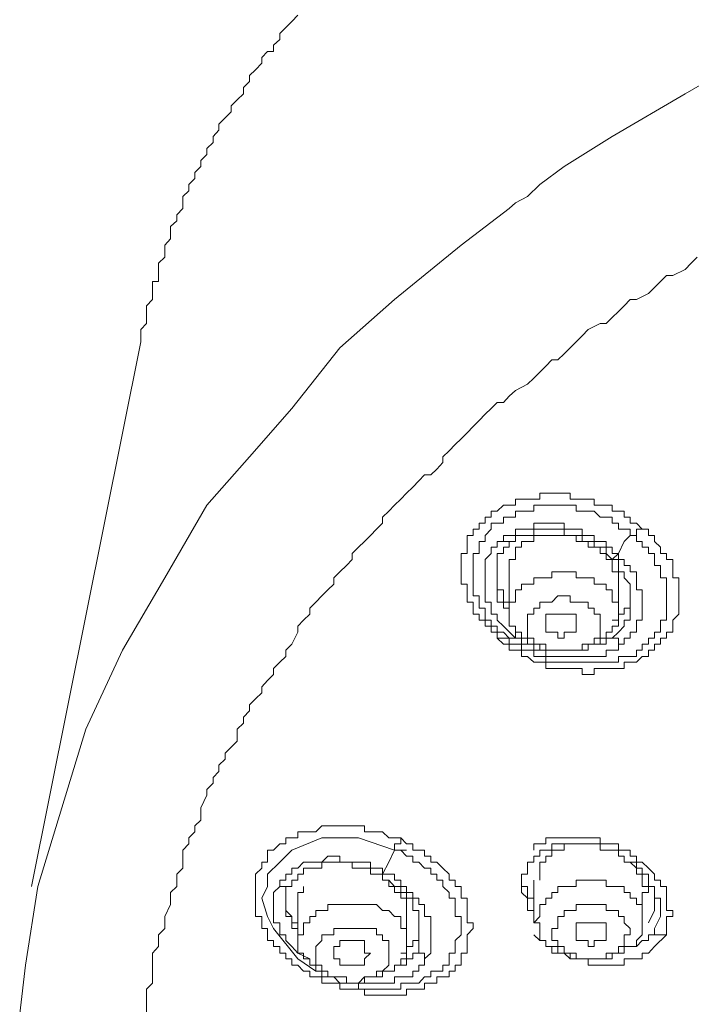
# Model space of a CAD drawing. Units: inches. Extents: x 149.1 to 232.2, y -281.8 to -222.7.
# Drawn here: x 170.3 to 171.5, y -230.4 to -228.7 of the extents above; entities that cross this region are included whole.
import ezdxf

# ---------------------------------------------------------------- set-up
doc = ezdxf.new("R2010")
doc.units = ezdxf.units.IN
doc.header["$MEASUREMENT"] = 0
doc.layers.add('图层 1', color=7, linetype='Continuous')

msp = doc.modelspace()

# ---------------------------------------------------------------- linework, layer by layer
at = {"layer": '图层 1', "lineweight": 9}
for points in [[(170.3362, -230.4521), (170.3465, -230.3684), (170.3676, -230.2319), (170.4092, -230.0959), (170.4509, -229.9591), (170.5147, -229.8223), (170.5877, -229.6969), (170.6607, -229.5708), (170.7345, -229.4868), (170.8078, -229.4031), (170.8915, -229.298), (170.9863, -229.2143), (171.1017, -229.1199), (171.1847, -229.0565), (171.1961, -229.0465), (171.2168, -229.0355), (171.2378, -229.0148), (171.2802, -228.9834), (171.3635, -228.9314), (171.4903, -228.8573), (171.6364, -228.7733), (171.8775, -228.6692)], [(170.8185, -228.7213), (170.8078, -228.7319), (170.7975, -228.7423), (170.7872, -228.7526), (170.7872, -228.7633), (170.7765, -228.7733), (170.7765, -228.7843), (170.7661, -228.7843), (170.7558, -228.7946), (170.7558, -228.8046), (170.7451, -228.8157), (170.7345, -228.8257), (170.7345, -228.8363), (170.7241, -228.8467), (170.7241, -228.8573), (170.7134, -228.8677), (170.7031, -228.8784), (170.7031, -228.8887), (170.6924, -228.899), (170.6814, -228.9101), (170.6814, -228.9204), (170.6718, -228.9314), (170.6718, -228.9418), (170.6607, -228.9521), (170.6607, -228.9628), (170.65, -228.9731), (170.65, -228.9834), (170.6401, -228.9941), (170.6401, -229.0041), (170.6294, -229.0148), (170.6294, -229.0255), (170.619, -229.0355), (170.619, -229.0465), (170.619, -229.0565), (170.6087, -229.0672), (170.6087, -229.0775), (170.5977, -229.0878), (170.5977, -229.0985), (170.5977, -229.1092), (170.5877, -229.1199), (170.5877, -229.1302), (170.5877, -229.1409), (170.577, -229.1512), (170.577, -229.1619), (170.577, -229.1726), (170.577, -229.1829), (170.5667, -229.1829), (170.5667, -229.1936), (170.5667, -229.2036), (170.5667, -229.2143), (170.5563, -229.2249), (170.5563, -229.2349), (170.5563, -229.2456), (170.5563, -229.2559), (170.546, -229.2663), (170.546, -229.2773), (170.546, -229.2873)], [(171.511, -229.1409), (171.5003, -229.1512), (171.4903, -229.1619), (171.4689, -229.1726), (171.4579, -229.1726), (171.4472, -229.1829), (171.4369, -229.1936), (171.4262, -229.2036), (171.4056, -229.2143), (171.3949, -229.2143), (171.3845, -229.2249), (171.3742, -229.2349), (171.3635, -229.2456), (171.3532, -229.2559), (171.3429, -229.2559), (171.3218, -229.2663), (171.3115, -229.2773), (171.3008, -229.2873), (171.2905, -229.298), (171.2802, -229.3083), (171.2691, -229.319), (171.2591, -229.319), (171.2485, -229.3297), (171.2378, -229.34), (171.2278, -229.3503), (171.2168, -229.3607), (171.1961, -229.3717), (171.1847, -229.382), (171.1751, -229.3927), (171.1641, -229.3927), (171.1537, -229.4031), (171.1434, -229.413), (171.1327, -229.4241), (171.1224, -229.4344), (171.112, -229.4451), (171.1017, -229.4558), (171.091, -229.4658), (171.081, -229.4764), (171.07, -229.4868), (171.07, -229.4971), (171.0593, -229.5085), (171.0493, -229.5185), (171.0383, -229.5185), (171.0283, -229.5288), (171.0176, -229.5395), (171.007, -229.5498), (170.997, -229.5605), (170.9863, -229.5708), (170.976, -229.5812), (170.9653, -229.5915), (170.9653, -229.6022), (170.9549, -229.6125), (170.9443, -229.6235), (170.9339, -229.6339), (170.9236, -229.6439), (170.9126, -229.6549), (170.9126, -229.6649), (170.9026, -229.6756), (170.8915, -229.6866), (170.8809, -229.6969), (170.8809, -229.7076), (170.8705, -229.7179), (170.8599, -229.7283), (170.8499, -229.7393), (170.8392, -229.7493), (170.8392, -229.7596), (170.8285, -229.7703), (170.8185, -229.7806), (170.8185, -229.791), (170.8078, -229.812), (170.7975, -229.8223), (170.7975, -229.833), (170.7872, -229.843), (170.7765, -229.854), (170.7765, -229.8647), (170.7661, -229.8747), (170.7558, -229.8857), (170.7558, -229.896), (170.7451, -229.9067), (170.7345, -229.9171), (170.7345, -229.9274), (170.7241, -229.9384), (170.7241, -229.9488), (170.7134, -229.9591), (170.7134, -229.9801), (170.7031, -229.9904), (170.6924, -230.0011), (170.6924, -230.0115), (170.6814, -230.0218), (170.6814, -230.0325), (170.6718, -230.0428), (170.6718, -230.0531), (170.6607, -230.0638), (170.6607, -230.0738), (170.65, -230.0959), (170.65, -230.1055), (170.65, -230.1169), (170.6401, -230.1269), (170.6401, -230.1375), (170.6294, -230.1479), (170.6294, -230.1582), (170.619, -230.1689), (170.619, -230.1796), (170.619, -230.2002), (170.6087, -230.2109), (170.6087, -230.2213), (170.6087, -230.2319), (170.5977, -230.2423), (170.5977, -230.2526), (170.5977, -230.2633), (170.5877, -230.2843), (170.5877, -230.295), (170.5877, -230.305), (170.577, -230.3157), (170.577, -230.326), (170.577, -230.3363), (170.5667, -230.3477), (170.5667, -230.3684), (170.5667, -230.3787), (170.5667, -230.389), (170.5667, -230.3997), (170.5563, -230.4101), (170.5563, -230.4204), (170.5563, -230.4311), (170.5563, -230.4521)], [(170.546, -229.2873), (170.3569, -230.2319)], [(171.1641, -229.8016), (171.1641, -229.791), (171.1537, -229.791), (171.1537, -229.7806), (171.1434, -229.7806), (171.1434, -229.7703), (171.1327, -229.7703), (171.1327, -229.7596), (171.1224, -229.7596), (171.1224, -229.7493), (171.1224, -229.7393), (171.112, -229.7393), (171.112, -229.7283), (171.112, -229.7179), (171.112, -229.7076), (171.1017, -229.7076), (171.1017, -229.6969), (171.1017, -229.6866), (171.1017, -229.6756), (171.1017, -229.6649), (171.1017, -229.6549), (171.112, -229.6549), (171.112, -229.6439), (171.112, -229.6339), (171.112, -229.6235), (171.1224, -229.6235), (171.1224, -229.6125), (171.1327, -229.6125), (171.1327, -229.6022), (171.1434, -229.6022), (171.1434, -229.5915), (171.1537, -229.5915), (171.1537, -229.5812), (171.1641, -229.5812), (171.1751, -229.5708), (171.1847, -229.5708), (171.1961, -229.5708), (171.1961, -229.5605), (171.2064, -229.5605), (171.2168, -229.5605), (171.2278, -229.5605), (171.2378, -229.5605), (171.2378, -229.5498), (171.2485, -229.5498), (171.2591, -229.5498), (171.2691, -229.5498), (171.2802, -229.5498), (171.2905, -229.5498), (171.2905, -229.5605), (171.3008, -229.5605), (171.3115, -229.5605), (171.3218, -229.5605), (171.3322, -229.5605), (171.3322, -229.5708), (171.3429, -229.5708), (171.3532, -229.5708), (171.3635, -229.5708), (171.3635, -229.5812), (171.3742, -229.5812), (171.3845, -229.5812), (171.3845, -229.5915), (171.3949, -229.5915), (171.3949, -229.6022), (171.4056, -229.6022), (171.4155, -229.6125)], [(171.1847, -229.8016), (171.1751, -229.791), (171.1641, -229.791), (171.1641, -229.7806), (171.1537, -229.7806), (171.1537, -229.7703), (171.1434, -229.7703), (171.1434, -229.7596), (171.1434, -229.7493), (171.1327, -229.7493), (171.1327, -229.7393), (171.1327, -229.7283), (171.1224, -229.7283), (171.1224, -229.7179), (171.1224, -229.7076), (171.1224, -229.6969), (171.1224, -229.6866), (171.1224, -229.6756), (171.1224, -229.6649), (171.1224, -229.6549), (171.1327, -229.6549), (171.1327, -229.6439), (171.1327, -229.6339), (171.1434, -229.6339), (171.1434, -229.6235), (171.1537, -229.6125), (171.1537, -229.6022), (171.1641, -229.6022), (171.1751, -229.6022), (171.1751, -229.5915), (171.1847, -229.5915), (171.1961, -229.5915), (171.1961, -229.5812), (171.2064, -229.5812), (171.2168, -229.5812), (171.2278, -229.5812), (171.2278, -229.5708), (171.2378, -229.5708), (171.2485, -229.5708), (171.2591, -229.5708), (171.2691, -229.5708), (171.2802, -229.5708), (171.2905, -229.5708), (171.3008, -229.5708), (171.3008, -229.5812), (171.3115, -229.5812), (171.3218, -229.5812), (171.3322, -229.5812), (171.3429, -229.5915), (171.3532, -229.5915), (171.3635, -229.5915), (171.3635, -229.6022), (171.3742, -229.6022), (171.3742, -229.6125), (171.3845, -229.6125), (171.3949, -229.6125), (171.3949, -229.6235)], [(171.3742, -229.6549), (171.3635, -229.6549), (171.3635, -229.6439), (171.3532, -229.6439), (171.3532, -229.6339), (171.3429, -229.6339), (171.3322, -229.6339), (171.3322, -229.6235), (171.3218, -229.6235), (171.3115, -229.6235), (171.3115, -229.6125), (171.3008, -229.6125), (171.2905, -229.6125), (171.2802, -229.6125), (171.2802, -229.6022), (171.2691, -229.6022), (171.2591, -229.6022), (171.2485, -229.6022), (171.2378, -229.6022), (171.2278, -229.6022), (171.2278, -229.6125), (171.2168, -229.6125), (171.2064, -229.6125), (171.1961, -229.6125), (171.1961, -229.6235), (171.1847, -229.6235), (171.1751, -229.6235), (171.1751, -229.6339)], [(171.4155, -229.6125), (171.4262, -229.6125), (171.4262, -229.6235), (171.4369, -229.6235), (171.4369, -229.6339), (171.4472, -229.6439), (171.4472, -229.6549), (171.4579, -229.6549), (171.4579, -229.6649), (171.4689, -229.6649), (171.4689, -229.6756), (171.4689, -229.6866), (171.4689, -229.6969), (171.4793, -229.6969), (171.4793, -229.7076), (171.4793, -229.7179), (171.4793, -229.7283), (171.4793, -229.7393), (171.4793, -229.7493), (171.4793, -229.7596), (171.4689, -229.7703), (171.4689, -229.7806), (171.4689, -229.791), (171.4579, -229.791), (171.4579, -229.8016), (171.4472, -229.8016), (171.4472, -229.812), (171.4369, -229.812), (171.4369, -229.8223), (171.4262, -229.8223), (171.4262, -229.833), (171.4155, -229.833), (171.4056, -229.843), (171.3949, -229.843), (171.3845, -229.843), (171.3845, -229.854), (171.3742, -229.854), (171.3635, -229.854), (171.3532, -229.854), (171.3429, -229.854), (171.3322, -229.854), (171.3322, -229.8647), (171.3218, -229.8647), (171.3115, -229.8647), (171.3115, -229.854), (171.3008, -229.854), (171.2905, -229.854), (171.2802, -229.854), (171.2691, -229.854), (171.2591, -229.854), (171.2485, -229.854), (171.2485, -229.843), (171.2378, -229.843), (171.2278, -229.843), (171.2168, -229.833), (171.2064, -229.833), (171.2064, -229.8223), (171.1961, -229.8223), (171.1847, -229.8223), (171.1847, -229.812), (171.1751, -229.812), (171.1641, -229.8016)], [(171.1847, -229.6339), (171.1961, -229.6339), (171.1961, -229.6235), (171.2064, -229.6235), (171.2168, -229.6235), (171.2278, -229.6235), (171.2278, -229.6125), (171.2378, -229.6125), (171.2485, -229.6125), (171.2591, -229.6125), (171.2691, -229.6125), (171.2802, -229.6125), (171.2802, -229.6235), (171.2905, -229.6235), (171.3008, -229.6235), (171.3115, -229.6235), (171.3115, -229.6339), (171.3218, -229.6339), (171.3322, -229.6339), (171.3322, -229.6439), (171.3429, -229.6439), (171.3532, -229.6439), (171.3532, -229.6549), (171.3635, -229.6649)], [(171.3949, -229.6235), (171.4056, -229.6235), (171.4056, -229.6125), (171.4155, -229.6125)], [(171.1751, -229.6339), (171.1641, -229.6339), (171.1641, -229.6439), (171.1537, -229.6439), (171.1537, -229.6549), (171.1434, -229.6649), (171.1434, -229.6756), (171.1434, -229.6866), (171.1434, -229.6969), (171.1434, -229.7076), (171.1434, -229.7179), (171.1434, -229.7283), (171.1434, -229.7393), (171.1537, -229.7393), (171.1537, -229.7493), (171.1537, -229.7596), (171.1641, -229.7596), (171.1641, -229.7703), (171.1751, -229.7806)], [(171.1641, -229.6969), (171.1641, -229.6866), (171.1641, -229.6756), (171.1641, -229.6649), (171.1641, -229.6549), (171.1751, -229.6549), (171.1751, -229.6439), (171.1847, -229.6439), (171.1847, -229.6339)], [(171.3949, -229.6235), (171.4056, -229.6235), (171.4056, -229.6339), (171.4155, -229.6339), (171.4155, -229.6439), (171.4262, -229.6439), (171.4262, -229.6549), (171.4369, -229.6549), (171.4369, -229.6649), (171.4369, -229.6756), (171.4472, -229.6756), (171.4472, -229.6866), (171.4472, -229.6969), (171.4579, -229.6969), (171.4579, -229.7076), (171.4579, -229.7179), (171.4579, -229.7283), (171.4579, -229.7393), (171.4579, -229.7493), (171.4579, -229.7596), (171.4579, -229.7703), (171.4472, -229.7703), (171.4472, -229.7806), (171.4472, -229.791), (171.4369, -229.791), (171.4369, -229.8016), (171.4262, -229.8016), (171.4262, -229.812), (171.4155, -229.812), (171.4155, -229.8223), (171.4056, -229.8223), (171.4056, -229.833), (171.3949, -229.833), (171.3845, -229.833), (171.3742, -229.833), (171.3742, -229.843), (171.3635, -229.843), (171.3532, -229.843), (171.3429, -229.843), (171.3322, -229.843), (171.3218, -229.843), (171.3115, -229.843), (171.3008, -229.843), (171.2905, -229.843), (171.2802, -229.843), (171.2691, -229.843), (171.2591, -229.843), (171.2485, -229.843), (171.2485, -229.833), (171.2378, -229.833), (171.2278, -229.833), (171.2278, -229.8223), (171.2168, -229.8223), (171.2064, -229.8223), (171.2064, -229.812), (171.1961, -229.812), (171.1847, -229.812), (171.1847, -229.8016)], [(171.3742, -229.7076), (171.3742, -229.6969), (171.3742, -229.6866), (171.3635, -229.6866), (171.3635, -229.6756), (171.3635, -229.6649), (171.3532, -229.6649), (171.3532, -229.6549), (171.3429, -229.6549), (171.3429, -229.6439), (171.3322, -229.6439), (171.3218, -229.6439), (171.3218, -229.6339), (171.3115, -229.6339), (171.3008, -229.6339), (171.3008, -229.6235), (171.2905, -229.6235), (171.2802, -229.6235), (171.2691, -229.6235), (171.2591, -229.6235), (171.2485, -229.6235), (171.2378, -229.6235), (171.2278, -229.6235), (171.2278, -229.6339), (171.2168, -229.6339), (171.2064, -229.6339), (171.2064, -229.6439)], [(171.3742, -229.6549), (171.3845, -229.6339), (171.3949, -229.6235)], [(171.2064, -229.6439), (171.1961, -229.6439), (171.1961, -229.6549), (171.1961, -229.6649), (171.1847, -229.6649), (171.1847, -229.6756), (171.1847, -229.6866)], [(171.3742, -229.6549), (171.3635, -229.6649)], [(171.3845, -229.812), (171.3845, -229.8016), (171.3949, -229.8016), (171.3949, -229.791), (171.4056, -229.791), (171.4056, -229.7806), (171.4056, -229.7703), (171.4155, -229.7703), (171.4155, -229.7596), (171.4155, -229.7493), (171.4155, -229.7393), (171.4155, -229.7283), (171.4155, -229.7179), (171.4056, -229.7179), (171.4056, -229.7076), (171.4056, -229.6969), (171.4056, -229.6866), (171.3949, -229.6866), (171.3949, -229.6756), (171.3845, -229.6756), (171.3845, -229.6649), (171.3742, -229.6649), (171.3742, -229.6549)], [(171.3635, -229.6649), (171.3742, -229.6649), (171.3742, -229.6756), (171.3742, -229.6866), (171.3845, -229.6866), (171.3845, -229.6969), (171.3949, -229.7076), (171.3949, -229.7179), (171.3949, -229.7283), (171.3949, -229.7393)], [(171.1641, -229.6866), (171.1641, -229.6969), (171.1641, -229.7076), (171.1641, -229.7179), (171.1751, -229.7179), (171.1751, -229.7283), (171.1751, -229.7393), (171.1847, -229.7393)], [(171.1847, -229.6866), (171.1847, -229.7596)], [(171.3532, -229.8016), (171.3532, -229.791), (171.3635, -229.791), (171.3635, -229.7806), (171.3742, -229.7806), (171.3742, -229.7703), (171.3742, -229.7596), (171.3742, -229.7493), (171.3742, -229.7393), (171.3635, -229.7393), (171.3635, -229.7283), (171.3635, -229.7179), (171.3532, -229.7179), (171.3532, -229.7076), (171.3429, -229.7076), (171.3322, -229.7076), (171.3322, -229.6969), (171.3218, -229.6969), (171.3115, -229.6969), (171.3008, -229.6969), (171.3008, -229.6866), (171.2905, -229.6866), (171.2802, -229.6866), (171.2691, -229.6866), (171.2591, -229.6866), (171.2591, -229.6969), (171.2485, -229.6969), (171.2378, -229.6969), (171.2278, -229.6969), (171.2278, -229.7076), (171.2168, -229.7076), (171.2064, -229.7076), (171.2064, -229.7179)], [(171.1847, -229.7493), (171.1751, -229.7493), (171.1751, -229.7393), (171.1641, -229.7393), (171.1641, -229.7283), (171.1641, -229.7179), (171.1641, -229.7076), (171.1641, -229.6969)], [(171.2064, -229.7179), (171.1961, -229.7179), (171.1961, -229.7283), (171.1961, -229.7393), (171.1847, -229.7393), (171.1847, -229.7493), (171.1847, -229.7596), (171.1847, -229.7703), (171.1847, -229.7806), (171.1961, -229.7806), (171.1961, -229.791), (171.2064, -229.791), (171.2064, -229.8016), (171.2168, -229.8016), (171.2168, -229.812), (171.2278, -229.812), (171.2378, -229.812), (171.2378, -229.8223), (171.2485, -229.8223), (171.2591, -229.8223), (171.2691, -229.8223), (171.2802, -229.8223), (171.2905, -229.8223), (171.3008, -229.8223), (171.3115, -229.8223), (171.3218, -229.8223), (171.3218, -229.812), (171.3322, -229.812), (171.3429, -229.812), (171.3429, -229.8016), (171.3532, -229.8016)], [(171.3742, -229.7596), (171.3742, -229.7076)], [(171.3322, -229.812), (171.3322, -229.8016), (171.3429, -229.8016), (171.3429, -229.791), (171.3429, -229.7806), (171.3429, -229.7703), (171.3429, -229.7596), (171.3322, -229.7596), (171.3322, -229.7493), (171.3218, -229.7493), (171.3218, -229.7393), (171.3115, -229.7393), (171.3008, -229.7393), (171.2905, -229.7393), (171.2905, -229.7283), (171.2802, -229.7283), (171.2691, -229.7283), (171.2591, -229.7393), (171.2485, -229.7393), (171.2378, -229.7393), (171.2378, -229.7493), (171.2278, -229.7493)], [(171.3635, -229.7703), (171.3742, -229.7703), (171.3742, -229.7596), (171.3845, -229.7596), (171.3845, -229.7493), (171.3949, -229.7493), (171.3949, -229.7393), (171.3949, -229.7283)], [(171.3949, -229.7393), (171.3949, -229.7493), (171.3949, -229.7596), (171.3949, -229.7703), (171.3845, -229.7703), (171.3845, -229.7806), (171.3742, -229.791), (171.3635, -229.8016)], [(171.2278, -229.7493), (171.2278, -229.7596), (171.2168, -229.7596), (171.2168, -229.7703), (171.2168, -229.7806), (171.2168, -229.791), (171.2168, -229.8016), (171.2278, -229.8016), (171.2278, -229.812), (171.2378, -229.812), (171.2485, -229.812), (171.2485, -229.8223), (171.2591, -229.8223), (171.2691, -229.8223), (171.2802, -229.8223), (171.2905, -229.8223), (171.3008, -229.8223), (171.3115, -229.8223), (171.3115, -229.812), (171.3218, -229.812), (171.3322, -229.812)], [(171.2485, -229.7596), (171.2591, -229.7596), (171.2691, -229.7596), (171.2802, -229.7596), (171.2905, -229.7596), (171.3008, -229.7596), (171.3008, -229.7703), (171.3008, -229.7806), (171.3008, -229.791)], [(171.3008, -229.791), (171.2905, -229.791), (171.2802, -229.791), (171.2802, -229.8016), (171.2691, -229.8016), (171.2691, -229.791), (171.2591, -229.791), (171.2485, -229.791), (171.2485, -229.7806), (171.2485, -229.7703), (171.2485, -229.7596)], [(171.1751, -229.7806), (171.1961, -229.8016)], [(171.1961, -229.8016), (171.1961, -229.791), (171.2064, -229.791)], [(171.1641, -229.8016), (171.1751, -229.8016), (171.1847, -229.8016)], [(171.1847, -229.8016), (171.1961, -229.8016)], [(171.1961, -229.8016), (171.2064, -229.8016), (171.2064, -229.812), (171.2168, -229.812), (171.2278, -229.812), (171.2278, -229.8223), (171.2378, -229.8223), (171.2485, -229.8223), (171.2485, -229.833), (171.2591, -229.833), (171.2691, -229.833), (171.2802, -229.833), (171.2905, -229.833), (171.3008, -229.833), (171.3115, -229.833), (171.3218, -229.833), (171.3322, -229.833), (171.3429, -229.833), (171.3532, -229.833), (171.3532, -229.8223), (171.3635, -229.8223), (171.3742, -229.8223), (171.3742, -229.812), (171.3845, -229.812)], [(171.3635, -229.8016), (171.3532, -229.8016), (171.3532, -229.812), (171.3429, -229.812), (171.3322, -229.812), (171.3218, -229.812)], [(171.3635, -229.8016), (171.3742, -229.8016), (171.3742, -229.812), (171.3845, -229.812)], [(170.8599, -230.3997), (170.8599, -230.389), (170.8499, -230.389), (170.8392, -230.389), (170.8392, -230.3787), (170.8285, -230.3787), (170.8185, -230.3684), (170.8078, -230.3684), (170.8078, -230.3577), (170.7975, -230.3577), (170.7975, -230.3477), (170.7872, -230.3477), (170.7872, -230.3363), (170.7765, -230.3363), (170.7765, -230.326), (170.7661, -230.326), (170.7661, -230.3157), (170.7661, -230.305), (170.7558, -230.305), (170.7558, -230.295), (170.7558, -230.2843), (170.7451, -230.2843), (170.7451, -230.2736), (170.7451, -230.2633), (170.7451, -230.2526), (170.7451, -230.2423), (170.7451, -230.2319), (170.7451, -230.2213), (170.7451, -230.2109), (170.7558, -230.2002), (170.7558, -230.1899), (170.7661, -230.1899), (170.7661, -230.1796), (170.7661, -230.1689), (170.7765, -230.1689), (170.7872, -230.1582), (170.7975, -230.1582), (170.7975, -230.1479), (170.8078, -230.1479), (170.8185, -230.1479), (170.8185, -230.1375), (170.8285, -230.1375), (170.8392, -230.1375), (170.8499, -230.1375), (170.8599, -230.1269), (170.8705, -230.1269), (170.8809, -230.1269), (170.8915, -230.1269), (170.9026, -230.1269), (170.9126, -230.1269), (170.9236, -230.1269), (170.9339, -230.1269), (170.9339, -230.1375), (170.9443, -230.1375), (170.9549, -230.1375), (170.9653, -230.1375), (170.976, -230.1479), (170.9863, -230.1479), (170.997, -230.1479)], [(170.8499, -230.3787), (170.8185, -230.3577), (170.7765, -230.305), (170.7661, -230.2843), (170.7558, -230.2526), (170.7661, -230.2319), (170.7661, -230.2109), (170.7872, -230.1899), (170.8078, -230.1689), (170.8599, -230.1479), (170.9236, -230.1479), (170.9863, -230.1689)], [(170.997, -230.1479), (171.007, -230.1582), (171.0176, -230.1582), (171.0176, -230.1689), (171.0283, -230.1689), (171.0383, -230.1689), (171.0383, -230.1796), (171.0493, -230.1796), (171.0493, -230.1899), (171.0593, -230.1899), (171.07, -230.2002), (171.081, -230.2109), (171.081, -230.2213), (171.091, -230.2213), (171.091, -230.2319), (171.1017, -230.2319), (171.1017, -230.2423), (171.1017, -230.2526), (171.112, -230.2526), (171.112, -230.2633), (171.112, -230.2736), (171.112, -230.2843), (171.112, -230.295), (171.1224, -230.295), (171.1224, -230.305), (171.112, -230.3157), (171.112, -230.326), (171.112, -230.3363), (171.112, -230.3477), (171.1017, -230.3477), (171.1017, -230.3577), (171.1017, -230.3684), (171.091, -230.3684), (171.091, -230.3787), (171.081, -230.3787), (171.081, -230.389), (171.07, -230.389), (171.0593, -230.389), (171.0593, -230.3997), (171.0493, -230.3997), (171.0383, -230.3997), (171.0383, -230.4101), (171.0283, -230.4101), (171.0176, -230.4101), (171.007, -230.4101), (171.007, -230.4204), (170.997, -230.4204), (170.9863, -230.4204), (170.976, -230.4204), (170.9653, -230.4204), (170.9549, -230.4204), (170.9443, -230.4204), (170.9339, -230.4204), (170.9339, -230.4101), (170.9236, -230.4101), (170.9126, -230.4101), (170.9026, -230.4101), (170.8915, -230.4101), (170.8915, -230.3997), (170.8809, -230.3997), (170.8705, -230.3997), (170.8599, -230.3997)], [(170.9863, -230.1689), (170.9863, -230.1582), (170.997, -230.1582), (170.997, -230.1479)], [(171.4579, -230.3157), (171.4579, -230.305), (171.4579, -230.295), (171.4579, -230.2843), (171.4689, -230.2843), (171.4689, -230.2736), (171.4579, -230.2736), (171.4579, -230.2633), (171.4579, -230.2526), (171.4579, -230.2423), (171.4579, -230.2319), (171.4472, -230.2319), (171.4472, -230.2213), (171.4369, -230.2213), (171.4369, -230.2109), (171.4262, -230.2002), (171.4155, -230.1899), (171.4056, -230.1899), (171.4056, -230.1796), (171.3949, -230.1796), (171.3949, -230.1689), (171.3845, -230.1689), (171.3742, -230.1689), (171.3742, -230.1582), (171.3635, -230.1582), (171.3532, -230.1582), (171.3429, -230.1582), (171.3429, -230.1479), (171.3322, -230.1479), (171.3218, -230.1479), (171.3115, -230.1479), (171.3008, -230.1479), (171.2905, -230.1479), (171.2802, -230.1479), (171.2691, -230.1479), (171.2591, -230.1479), (171.2485, -230.1479), (171.2485, -230.1582), (171.2378, -230.1582), (171.2278, -230.1582), (171.2278, -230.1689)], [(171.2168, -230.2002), (171.2168, -230.1899), (171.2278, -230.1899), (171.2278, -230.1796), (171.2378, -230.1796), (171.2378, -230.1689), (171.2485, -230.1689), (171.2591, -230.1689), (171.2591, -230.1582), (171.2691, -230.1582), (171.2802, -230.1582), (171.2905, -230.1582), (171.3008, -230.1582), (171.3115, -230.1582), (171.3218, -230.1582), (171.3322, -230.1582), (171.3429, -230.1582), (171.3429, -230.1689), (171.3532, -230.1689), (171.3635, -230.1689), (171.3742, -230.1689), (171.3742, -230.1796), (171.3845, -230.1796), (171.3845, -230.1899), (171.3949, -230.1899), (171.4056, -230.1899), (171.4056, -230.2002), (171.4155, -230.2002), (171.4155, -230.2109), (171.4262, -230.2109), (171.4262, -230.2213), (171.4262, -230.2319), (171.4369, -230.2319), (171.4369, -230.2423), (171.4369, -230.2526), (171.4472, -230.2526), (171.4472, -230.2633), (171.4472, -230.2736), (171.4472, -230.2843)], [(171.3218, -230.1582), (171.3115, -230.1582), (171.3008, -230.1582), (171.2905, -230.1582), (171.2802, -230.1582), (171.2802, -230.1689), (171.2691, -230.1689), (171.2591, -230.1689), (171.2591, -230.1796), (171.2485, -230.1796), (171.2485, -230.1899), (171.2378, -230.1899)], [(170.9653, -230.2109), (170.9653, -230.2002), (170.9549, -230.2002), (170.9443, -230.2002), (170.9443, -230.1899), (170.9339, -230.1899), (170.9236, -230.1899), (170.9126, -230.1899), (170.9026, -230.1899), (170.8915, -230.1899), (170.8915, -230.1796), (170.8809, -230.1796), (170.8705, -230.1796), (170.8599, -230.1899), (170.8499, -230.1899), (170.8392, -230.1899), (170.8285, -230.1899), (170.8185, -230.2002), (170.8078, -230.2002), (170.8078, -230.2109), (170.7975, -230.2109), (170.7975, -230.2213), (170.7872, -230.2213), (170.7872, -230.2319)], [(170.9863, -230.1689), (170.997, -230.1689), (171.007, -230.1796), (171.0176, -230.1796), (171.0176, -230.1899), (171.0283, -230.1899), (171.0383, -230.2002), (171.0493, -230.2002), (171.0493, -230.2109), (171.0593, -230.2109), (171.0593, -230.2213), (171.07, -230.2213), (171.07, -230.2319), (171.081, -230.2423), (171.081, -230.2526), (171.091, -230.2526), (171.091, -230.2633), (171.091, -230.2736), (171.091, -230.2843), (171.1017, -230.2843), (171.1017, -230.295), (171.1017, -230.305), (171.1017, -230.3157), (171.091, -230.326), (171.091, -230.3363), (171.091, -230.3477), (171.081, -230.3477), (171.081, -230.3577), (171.081, -230.3684), (171.07, -230.3684), (171.07, -230.3787), (171.0593, -230.3787), (171.0493, -230.3787), (171.0493, -230.389), (171.0383, -230.389), (171.0283, -230.3997), (171.0176, -230.3997), (171.007, -230.3997), (170.997, -230.3997), (170.997, -230.4101), (170.9863, -230.4101), (170.976, -230.4101), (170.9653, -230.4101), (170.9549, -230.4101), (170.9443, -230.4101), (170.9339, -230.4101), (170.9236, -230.4101), (170.9236, -230.3997), (170.9126, -230.3997), (170.9026, -230.3997), (170.8915, -230.3997), (170.8809, -230.389), (170.8705, -230.389)], [(170.9653, -230.2109), (170.976, -230.1899), (170.9863, -230.1689)], [(170.9863, -230.1689), (171.007, -230.1689)], [(170.8078, -230.2319), (170.8078, -230.2213), (170.8185, -230.2213), (170.8185, -230.2109), (170.8285, -230.2109), (170.8285, -230.2002), (170.8392, -230.2002), (170.8499, -230.2002), (170.8599, -230.2002), (170.8599, -230.1899), (170.8705, -230.1899), (170.8809, -230.1899), (170.8915, -230.1899), (170.9026, -230.1899), (170.9126, -230.1899), (170.9126, -230.2002), (170.9236, -230.2002), (170.9339, -230.2002), (170.9443, -230.2002), (170.9443, -230.2109), (170.9549, -230.2109), (170.9653, -230.2109)], [(171.2064, -230.2319), (171.2064, -230.2213), (171.2064, -230.2109), (171.2168, -230.2109), (171.2168, -230.2002)], [(171.2378, -230.1899), (171.2378, -230.2213)], [(171.4155, -230.2423), (171.4262, -230.2423), (171.4262, -230.2319), (171.4155, -230.2319), (171.4155, -230.2213), (171.4155, -230.2109), (171.4056, -230.2109), (171.4056, -230.2002), (171.3949, -230.1899)], [(171.0383, -230.3577), (171.0493, -230.3477), (171.0493, -230.3363), (171.0493, -230.326), (171.0493, -230.3157), (171.0493, -230.305), (171.0493, -230.295), (171.0493, -230.2843), (171.0383, -230.2843), (171.0383, -230.2736), (171.0383, -230.2633), (171.0283, -230.2633), (171.0283, -230.2526), (171.0176, -230.2526), (171.0176, -230.2423), (171.007, -230.2423), (171.007, -230.2319), (170.997, -230.2319), (170.997, -230.2213), (170.9863, -230.2213), (170.9863, -230.2109), (170.976, -230.2109), (170.9653, -230.2109)], [(170.9653, -230.2109), (170.9653, -230.2213), (170.976, -230.2213), (170.9863, -230.2319), (170.997, -230.2319), (170.997, -230.2423), (171.007, -230.2423), (171.007, -230.2526), (171.0176, -230.2526), (171.0176, -230.2633), (171.0176, -230.2736), (171.0283, -230.2736), (171.0283, -230.2843), (171.0283, -230.295), (171.0283, -230.305), (171.0283, -230.3157)], [(170.7872, -230.2319), (170.7765, -230.2423), (170.7765, -230.2526), (170.7765, -230.2633), (170.7765, -230.2736), (170.7765, -230.2843), (170.7765, -230.295), (170.7872, -230.295), (170.7872, -230.305), (170.7872, -230.3157), (170.7975, -230.3157), (170.7975, -230.326), (170.8078, -230.3363), (170.8185, -230.3477)], [(170.7872, -230.2319), (170.7975, -230.2319), (170.8078, -230.2319)], [(170.7975, -230.2633), (170.7975, -230.2526), (170.7975, -230.2423), (170.7975, -230.2319), (170.8078, -230.2319)], [(170.8285, -230.2319), (170.8285, -230.2423), (170.8185, -230.2423), (170.8185, -230.2526)], [(171.007, -230.2843), (171.007, -230.2736), (171.007, -230.2633), (171.007, -230.2526), (170.997, -230.2526), (170.997, -230.2423), (170.9863, -230.2423), (170.9863, -230.2319), (170.976, -230.2319), (170.976, -230.2213), (170.9653, -230.2213)], [(171.2064, -230.2213), (171.2064, -230.2319), (171.2168, -230.2319), (171.2168, -230.2423), (171.2168, -230.2526), (171.2278, -230.2526), (171.2278, -230.2633), (171.2278, -230.2736)], [(171.2278, -230.2843), (171.2278, -230.2736), (171.2168, -230.2736), (171.2168, -230.2633), (171.2168, -230.2526), (171.2064, -230.2423), (171.2064, -230.2319)], [(171.2278, -230.2213), (171.2278, -230.295)], [(171.4155, -230.3157), (171.4155, -230.305), (171.4155, -230.295), (171.4155, -230.2843), (171.4155, -230.2736), (171.4155, -230.2633), (171.4056, -230.2633), (171.4056, -230.2526), (171.3949, -230.2526), (171.3949, -230.2423), (171.3845, -230.2423), (171.3845, -230.2319), (171.3742, -230.2319), (171.3635, -230.2319), (171.3532, -230.2319), (171.3532, -230.2213), (171.3429, -230.2213), (171.3322, -230.2213), (171.3218, -230.2213), (171.3115, -230.2213), (171.3008, -230.2213), (171.3008, -230.2319), (171.2905, -230.2319), (171.2802, -230.2319), (171.2691, -230.2319), (171.2691, -230.2423), (171.2591, -230.2423), (171.2591, -230.2526), (171.2485, -230.2526), (171.2485, -230.2633), (171.2378, -230.2633)], [(170.7975, -230.2526), (170.7975, -230.2633), (170.7975, -230.2736), (170.8078, -230.2843), (170.8078, -230.295), (170.8185, -230.295), (170.8185, -230.305)], [(170.8185, -230.2526), (170.8185, -230.326)], [(171.4155, -230.295), (171.4155, -230.2423)], [(171.4369, -230.2736), (171.4369, -230.2526)], [(170.8185, -230.3157), (170.8185, -230.305), (170.8078, -230.305), (170.8078, -230.295), (170.8078, -230.2843), (170.7975, -230.2843), (170.7975, -230.2736), (170.7975, -230.2633)], [(171.007, -230.3477), (171.007, -230.3363), (171.007, -230.326), (171.007, -230.3157), (171.007, -230.305), (170.997, -230.305), (170.997, -230.295), (170.997, -230.2843), (170.9863, -230.2843), (170.976, -230.2736), (170.9653, -230.2736), (170.9549, -230.2633), (170.9443, -230.2633), (170.9339, -230.2633), (170.9236, -230.2633), (170.9126, -230.2633), (170.9026, -230.2633), (170.8915, -230.2633), (170.8809, -230.2633), (170.8705, -230.2633), (170.8705, -230.2736), (170.8599, -230.2736), (170.8499, -230.2736), (170.8499, -230.2843), (170.8392, -230.2843), (170.8392, -230.295), (170.8285, -230.295), (170.8285, -230.305)], [(171.2378, -230.2633), (171.2378, -230.2736), (171.2378, -230.2843), (171.2278, -230.295), (171.2378, -230.295), (171.2378, -230.305), (171.2378, -230.3157), (171.2378, -230.326), (171.2485, -230.326), (171.2485, -230.3363), (171.2591, -230.3363), (171.2691, -230.3363), (171.2691, -230.3477), (171.2802, -230.3477), (171.2905, -230.3477), (171.2905, -230.3577), (171.3008, -230.3577), (171.3115, -230.3577), (171.3218, -230.3577), (171.3322, -230.3577), (171.3429, -230.3577), (171.3532, -230.3577), (171.3635, -230.3577), (171.3635, -230.3477), (171.3742, -230.3477), (171.3845, -230.3477), (171.3845, -230.3363), (171.3949, -230.3363), (171.4056, -230.3363), (171.4056, -230.326), (171.4155, -230.3157)], [(171.3845, -230.326), (171.3845, -230.3157), (171.3949, -230.3157), (171.3949, -230.305), (171.3845, -230.295), (171.3845, -230.2843), (171.3742, -230.2843), (171.3742, -230.2736), (171.3635, -230.2736), (171.3532, -230.2736), (171.3532, -230.2633), (171.3429, -230.2633), (171.3322, -230.2633), (171.3218, -230.2633), (171.3115, -230.2633), (171.3008, -230.2633), (171.3008, -230.2736), (171.2905, -230.2736), (171.2802, -230.2736), (171.2802, -230.2843), (171.2691, -230.2843), (171.2691, -230.295)], [(171.007, -230.326), (171.007, -230.2843)], [(171.4262, -230.295), (171.4369, -230.2736)], [(171.4472, -230.2843), (171.4369, -230.305)], [(171.0283, -230.3157), (171.0283, -230.295)], [(171.2691, -230.295), (171.2691, -230.305), (171.2591, -230.305), (171.2591, -230.3157), (171.2591, -230.326), (171.2691, -230.326), (171.2691, -230.3363), (171.2802, -230.3363), (171.2802, -230.3477), (171.2905, -230.3477), (171.3008, -230.3477), (171.3008, -230.3577), (171.3115, -230.3577), (171.3218, -230.3577), (171.3322, -230.3577), (171.3429, -230.3577), (171.3532, -230.3577), (171.3532, -230.3477), (171.3635, -230.3477), (171.3742, -230.3477), (171.3742, -230.3363), (171.3845, -230.3363), (171.3845, -230.326)], [(171.3008, -230.305), (171.3008, -230.295), (171.3115, -230.295), (171.3218, -230.295), (171.3322, -230.295), (171.3429, -230.295), (171.3532, -230.295), (171.3532, -230.305), (171.3532, -230.3157)], [(170.8285, -230.305), (170.8285, -230.3157), (170.8185, -230.3157), (170.8185, -230.326), (170.8185, -230.3363), (170.8185, -230.3477), (170.8285, -230.3477), (170.8285, -230.3577), (170.8392, -230.3577), (170.8392, -230.3684), (170.8499, -230.3684), (170.8499, -230.3787), (170.8599, -230.3787), (170.8599, -230.389), (170.8705, -230.389), (170.8809, -230.389), (170.8915, -230.389), (170.9026, -230.389), (170.9026, -230.3997), (170.9126, -230.3997), (170.9236, -230.3997), (170.9339, -230.3997), (170.9339, -230.389), (170.9443, -230.389), (170.9549, -230.389), (170.9653, -230.389), (170.9653, -230.3787), (170.976, -230.3787), (170.9863, -230.3787), (170.9863, -230.3684), (170.997, -230.3684), (170.997, -230.3577), (171.007, -230.3577), (171.007, -230.3477)], [(170.976, -230.3684), (170.976, -230.3577), (170.976, -230.3477), (170.976, -230.3363), (170.976, -230.326), (170.9653, -230.326), (170.9653, -230.3157), (170.9549, -230.3157), (170.9549, -230.305), (170.9443, -230.305), (170.9339, -230.305), (170.9236, -230.305), (170.9126, -230.305), (170.9026, -230.305), (170.8915, -230.305), (170.8809, -230.305), (170.8809, -230.3157), (170.8705, -230.3157), (170.8599, -230.3157), (170.8599, -230.326), (170.8499, -230.3363)], [(170.997, -230.3477), (171.007, -230.3477), (171.007, -230.3363), (171.0176, -230.3363), (171.0176, -230.326), (171.0283, -230.326), (171.0283, -230.3157)], [(171.0283, -230.3157), (171.0283, -230.326), (171.0283, -230.3363), (171.0283, -230.3477)], [(171.2278, -230.3157), (171.2378, -230.326), (171.2485, -230.326), (171.2485, -230.3363), (171.2591, -230.3363), (171.2591, -230.3477), (171.2691, -230.3477), (171.2802, -230.3477), (171.2905, -230.3577), (171.3008, -230.3577), (171.3115, -230.3577), (171.3218, -230.3577), (171.3218, -230.3684), (171.3322, -230.3684), (171.3429, -230.3684), (171.3532, -230.3684), (171.3635, -230.3684), (171.3742, -230.3684), (171.3845, -230.3684), (171.3845, -230.3577), (171.3949, -230.3577), (171.4056, -230.3577), (171.4155, -230.3577), (171.4155, -230.3477), (171.4262, -230.3477), (171.4369, -230.3363)], [(171.3532, -230.3157), (171.3532, -230.326), (171.3429, -230.326), (171.3322, -230.326), (171.3322, -230.3363), (171.3218, -230.3363), (171.3218, -230.326), (171.3115, -230.326), (171.3008, -230.326), (171.3008, -230.3157), (171.3008, -230.305)], [(171.4369, -230.305), (171.4369, -230.3157), (171.4262, -230.3157), (171.4262, -230.326), (171.4155, -230.326), (171.4056, -230.3363), (171.3949, -230.3363), (171.3845, -230.3363)], [(171.4369, -230.305), (171.4369, -230.3157), (171.4472, -230.3157), (171.4579, -230.3157)], [(171.4369, -230.3363), (171.4579, -230.3157)], [(170.8499, -230.3363), (170.8499, -230.3477), (170.8499, -230.3577), (170.8499, -230.3684), (170.8599, -230.3684), (170.8599, -230.3787), (170.8705, -230.3787), (170.8705, -230.389), (170.8809, -230.389), (170.8915, -230.389), (170.9026, -230.389), (170.9026, -230.3997), (170.9126, -230.3997), (170.9236, -230.3997), (170.9339, -230.389), (170.9443, -230.389), (170.9549, -230.389), (170.9549, -230.3787), (170.9653, -230.3787), (170.976, -230.3684)], [(170.8809, -230.3477), (170.8809, -230.3363), (170.8915, -230.3363), (170.8915, -230.326), (170.9026, -230.326), (170.9126, -230.326), (170.9236, -230.326), (170.9339, -230.326), (170.9339, -230.3363), (170.9339, -230.3477), (170.9443, -230.3477), (170.9339, -230.3577)], [(170.8185, -230.3477), (170.8392, -230.3577)], [(170.9339, -230.3577), (170.9339, -230.3684), (170.9236, -230.3684), (170.9126, -230.3684), (170.9026, -230.3684), (170.8915, -230.3684), (170.8915, -230.3577), (170.8809, -230.3577), (170.8809, -230.3477)], [(171.0283, -230.3477), (171.0176, -230.3477), (171.0176, -230.3577), (171.007, -230.3577), (171.007, -230.3684), (170.997, -230.3684), (170.9863, -230.3684), (170.9863, -230.3787)], [(171.0283, -230.3477), (171.0383, -230.3477), (171.0383, -230.3577)], [(170.9026, -230.389), (170.9026, -230.3997), (170.9126, -230.3997), (170.9236, -230.3997), (170.9339, -230.3997), (170.9443, -230.3997), (170.9549, -230.3997), (170.9653, -230.3997), (170.976, -230.3997), (170.9863, -230.3997), (170.9863, -230.389), (170.997, -230.389), (171.007, -230.389), (171.0176, -230.389), (171.0176, -230.3787), (171.0283, -230.3787), (171.0283, -230.3684), (171.0383, -230.3684), (171.0383, -230.3577)]]:
    msp.add_lwpolyline(points, dxfattribs=at)
for points in [[(171.1751, -229.6339), (171.1751, -229.6339), (171.1847, -229.6339), (171.1847, -229.6339), (171.1847, -229.6339), (171.1847, -229.6439), (171.1847, -229.6439), (171.1847, -229.6439), (171.1847, -229.6339), (171.1847, -229.6339)], [(170.9653, -230.2109), (170.9653, -230.2109), (170.9653, -230.2213), (170.9653, -230.2213), (170.9653, -230.2213), (170.9653, -230.2109), (170.9653, -230.2109), (170.9653, -230.2109), (170.9653, -230.2109), (170.9653, -230.2109)]]:
    msp.add_open_spline(points, degree=3, knots=[0, 0, 0, 0, 1, 1, 1, 2, 2, 2, 3, 3, 3, 3], dxfattribs=at)

doc.saveas('drawing.dxf')
